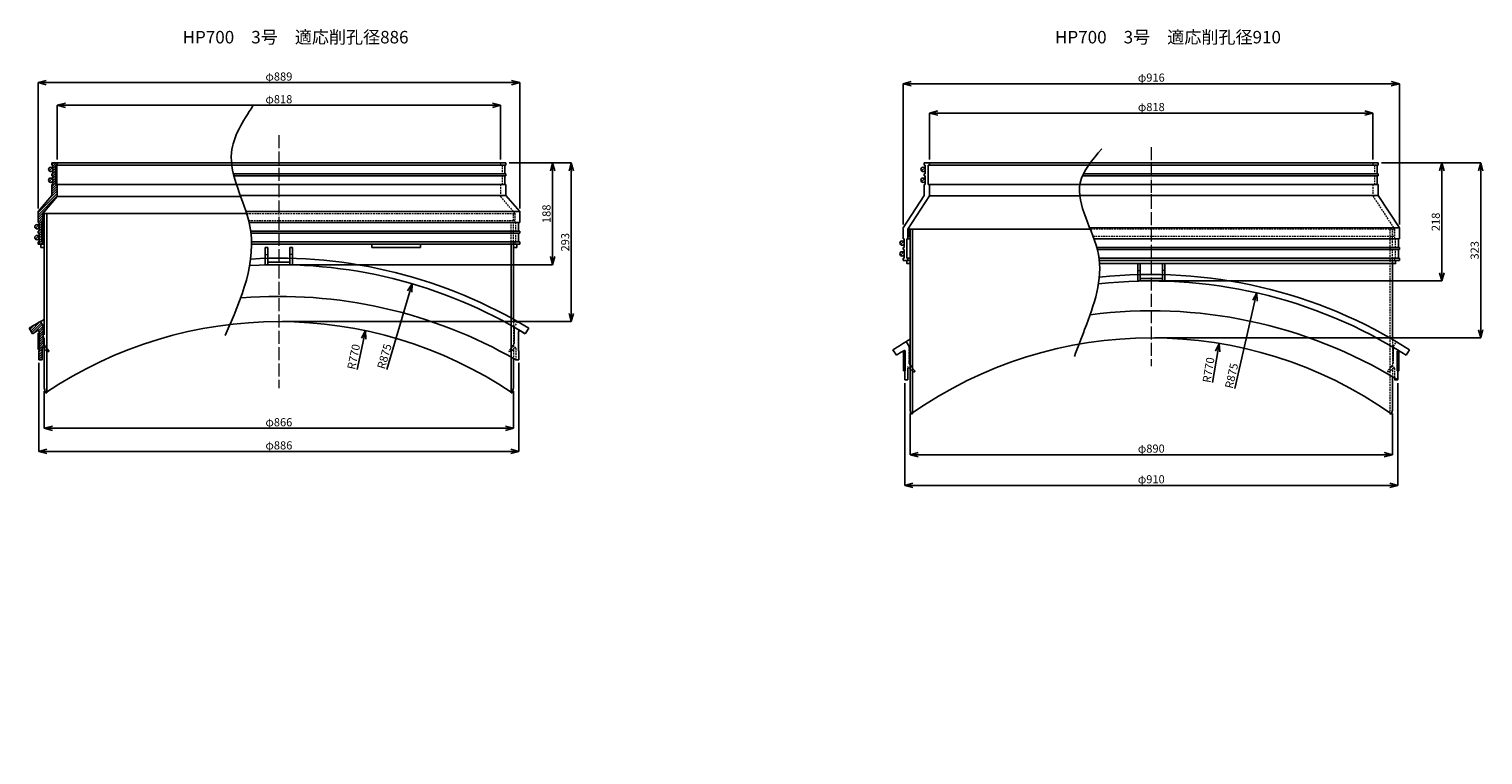
# Model space of a CAD drawing. Units: millimetres. Extents: x 2551 to 25091, y 1613 to 20814.
# Drawn here: x 5421 to 8105, y 16267 to 17607 of the extents above; entities that cross this region are included whole.
import ezdxf

# ---------------------------------------------------------------- set-up
doc = ezdxf.new("R2010")
doc.units = ezdxf.units.MM
doc.linetypes.add('ACAD_ISO04W100', pattern=[30, 24, -3, 0, -3])
doc.linetypes.add('HIDDEN2', pattern=[4.7625, 3.175, -1.5875])
doc.layers.get('Defpoints').update_dxf_attribs({"color": 8})
for name, color, linetype, lineweight in [('gaikei', 7, 'Continuous', 25), ('hasen', 2, 'HIDDEN2', 20), ('hatch', 6, 'Continuous', 9), ('kijun', 1, 'ACAD_ISO04W100', 9), ('sunpo', 4, 'Continuous', 20)]:
    doc.layers.add(name, color=color, linetype=linetype, lineweight=lineweight)
doc.layers.add('寸法線', color=7, linetype='Continuous')
doc.styles.add('DIM', font='romans.shx', dxfattribs={"width": 0.75, "bigfont": 'extfont.shx'})
doc.styles.get("Standard").update_dxf_attribs({"font": 'arial.ttf'})
doc.dimstyles.new('DIM6', dxfattribs={"dimscale": 6, "dimtxt": 2.5, "dimasz": 2.5, "dimexe": 0, "dimexo": 1, "dimgap": 0.3, "dimtad": 1, "dimlunit": 6, "dimtxsty": 'DIM', "dimblk": 'OPEN30', "dimcen": 0, "dimadec": 0, "dimazin": 0, "dimtfac": 1, "dimtmove": 2, "dimatfit": 2, "dimldrblk": 'OPEN30', "dimfxl": 0, "dimarcsym": 0})

# ---------------------------------------------------------------- blocks, each defined once
blk = doc.blocks.new('_Open30')
at = {"color": 0, "linetype": 'ByBlock', "lineweight": -2}
for p, q in [((-1, 0.27), (0, 0)), ((0, 0), (-1, -0.27)), ((0, 0), (-1, 0))]:
    blk.add_line(p, q, dxfattribs=at)
blk = doc.blocks.new('*D990')
at = {"layer": 'Defpoints', "color": 0, "transparency": 16777216}
for p in [(5439.5, 16997), (6325.5, 16997), (6325.5, 16827.7)]:
    blk.add_point(p, dxfattribs=at)
at = {"layer": 'sunpo', "color": 0, "lineweight": -2, "transparency": 16777216}
for p, q in [((5439.5, 16991), (5439.5, 16827.7)), ((6325.5, 16991), (6325.5, 16827.7)), ((5454.5, 16827.7), (6310.5, 16827.7))]:
    blk.add_line(p, q, dxfattribs=at)
at = {"layer": 'sunpo', "color": 0, "lineweight": -2, "transparency": 16777216, "xscale": 15, "yscale": 15, "zscale": 15, "rotation": 180}
blk.add_blockref('_Open30', (5439.5, 16827.7), dxfattribs=at)
at = {"layer": 'sunpo', "color": 0, "lineweight": -2, "transparency": 16777216, "xscale": 15, "yscale": 15, "zscale": 15}
blk.add_blockref('_Open30', (6325.5, 16827.7), dxfattribs=at)
at = {"layer": 'sunpo', "color": 0, "transparency": 16777216, "insert": (5882.5, 16837), "char_height": 15, "attachment_point": 5, "style": 'DIM'}
blk.add_mtext('φ886', dxfattribs=at)
blk = doc.blocks.new('*D1199')
at = {"layer": 'Defpoints', "color": 0, "transparency": 16777216}
for p in [(6291.5, 17466.7), (5473.5, 17360.5), (6291.5, 17360.5)]:
    blk.add_point(p, dxfattribs=at)
at = {"layer": 'sunpo', "color": 0, "lineweight": -2, "transparency": 16777216}
for p, q in [((5473.5, 17366.5), (5473.5, 17466.7)), ((5488.5, 17466.7), (6276.5, 17466.7)), ((6291.5, 17366.5), (6291.5, 17466.7))]:
    blk.add_line(p, q, dxfattribs=at)
at = {"layer": 'sunpo', "color": 0, "lineweight": -2, "transparency": 16777216, "xscale": 15, "yscale": 15, "zscale": 15, "rotation": 180}
blk.add_blockref('_Open30', (5473.5, 17466.7), dxfattribs=at)
at = {"layer": 'sunpo', "color": 0, "lineweight": -2, "transparency": 16777216, "xscale": 15, "yscale": 15, "zscale": 15}
blk.add_blockref('_Open30', (6291.5, 17466.7), dxfattribs=at)
at = {"layer": 'sunpo', "color": 0, "transparency": 16777216, "insert": (5882.5, 17476), "char_height": 15, "attachment_point": 5, "style": 'DIM'}
blk.add_mtext('φ818', dxfattribs=at)
blk = doc.blocks.new('*D991')
at = {"layer": 'Defpoints', "color": 0, "transparency": 16777216}
for p in [(6301.4, 17360.5), (5882.5, 17067.5), (6422.1, 17067.5)]:
    blk.add_point(p, dxfattribs=at)
at = {"layer": 'sunpo', "color": 0, "lineweight": -2, "transparency": 16777216}
for p, q in [((6307.4, 17360.5), (6422.1, 17360.5)), ((6422.1, 17345.5), (6422.1, 17082.5)), ((5888.5, 17067.5), (6422.1, 17067.5))]:
    blk.add_line(p, q, dxfattribs=at)
at = {"layer": 'sunpo', "color": 0, "lineweight": -2, "transparency": 16777216, "xscale": 15, "yscale": 15, "zscale": 15}
for p, rotation in [((6422.1, 17360.5), 90), ((6422.1, 17067.5), 270)]:
    blk.add_blockref('_Open30', p, dxfattribs=dict(at, rotation=rotation))
at = {"layer": 'sunpo', "color": 0, "transparency": 16777216, "insert": (6412.8, 17214), "char_height": 15, "attachment_point": 5, "rotation": 90, "style": 'DIM'}
blk.add_mtext('293', dxfattribs=at)
blk = doc.blocks.new('*D994')
at = {"layer": 'Defpoints', "color": 0, "transparency": 16777216}
for p in [(6042.2, 17050.7), (5882.5, 16297.5)]:
    blk.add_point(p, dxfattribs=at)
at = {"layer": 'sunpo', "color": 0, "lineweight": -2, "transparency": 16777216}
blk.add_line((6027, 16979.1), (6039.1, 17036), dxfattribs=at)
at = {"layer": 'sunpo', "color": 0, "lineweight": -2, "transparency": 16777216, "xscale": 15, "yscale": 15, "zscale": 15, "rotation": 78.02467526752848}
blk.add_blockref('_Open30', (6042.2, 17050.7), dxfattribs=at)
at = {"layer": 'sunpo', "color": 0, "transparency": 16777216, "insert": (6022.4, 17002.1), "char_height": 15, "attachment_point": 5, "rotation": 78.0247, "style": 'DIM'}
blk.add_mtext('R770', dxfattribs=at)
blk = doc.blocks.new('*D995')
at = {"layer": 'Defpoints', "color": 0, "transparency": 16777216}
for p in [(6128.2, 17137.3), (5882.5, 16297.5)]:
    blk.add_point(p, dxfattribs=at)
at = {"layer": 'sunpo', "color": 0, "lineweight": -2, "transparency": 16777216}
blk.add_line((6082, 16979.3), (6124, 17122.9), dxfattribs=at)
at = {"layer": 'sunpo', "color": 0, "lineweight": -2, "transparency": 16777216, "xscale": 15, "yscale": 15, "zscale": 15, "rotation": 73.69169339591204}
blk.add_blockref('_Open30', (6128.2, 17137.3), dxfattribs=at)
at = {"layer": 'sunpo', "color": 0, "transparency": 16777216, "insert": (6079.1, 17002.7), "char_height": 15, "attachment_point": 5, "rotation": 73.6917, "style": 'DIM'}
blk.add_mtext('R875', dxfattribs=at)
blk = doc.blocks.new('*D1203')
at = {"layer": 'Defpoints', "color": 0, "transparency": 16777216}
for p in [(5449.5, 16945.3), (6315.5, 16945.3), (6315.5, 16870.4)]:
    blk.add_point(p, dxfattribs=at)
at = {"layer": 'sunpo', "color": 0, "lineweight": -2, "transparency": 16777216}
for p, q in [((5449.5, 16939.3), (5449.5, 16870.4)), ((6315.5, 16939.3), (6315.5, 16870.4)), ((5464.5, 16870.4), (6300.5, 16870.4))]:
    blk.add_line(p, q, dxfattribs=at)
at = {"layer": 'sunpo', "color": 0, "lineweight": -2, "transparency": 16777216, "xscale": 15, "yscale": 15, "zscale": 15, "rotation": 180}
blk.add_blockref('_Open30', (5449.5, 16870.4), dxfattribs=at)
at = {"layer": 'sunpo', "color": 0, "lineweight": -2, "transparency": 16777216, "xscale": 15, "yscale": 15, "zscale": 15}
blk.add_blockref('_Open30', (6315.5, 16870.4), dxfattribs=at)
at = {"layer": 'sunpo', "color": 0, "transparency": 16777216, "insert": (5882.5, 16879.7), "char_height": 15, "attachment_point": 5, "style": 'DIM'}
blk.add_mtext('φ866', dxfattribs=at)
blk = doc.blocks.new('*D656')
at = {"layer": 'Defpoints', "color": 0, "transparency": 16777216}
for p in [(6327, 17508.6), (5438, 17270.5), (6327, 17270.5)]:
    blk.add_point(p, dxfattribs=at)
at = {"layer": 'sunpo', "color": 0, "lineweight": -2, "transparency": 16777216}
for p, q in [((5438, 17276.5), (5438, 17508.6)), ((5453, 17508.6), (6312, 17508.6)), ((6327, 17276.5), (6327, 17508.6))]:
    blk.add_line(p, q, dxfattribs=at)
at = {"layer": 'sunpo', "color": 0, "lineweight": -2, "transparency": 16777216, "xscale": 15, "yscale": 15, "zscale": 15, "rotation": 180}
blk.add_blockref('_Open30', (5438, 17508.6), dxfattribs=at)
at = {"layer": 'sunpo', "color": 0, "lineweight": -2, "transparency": 16777216, "xscale": 15, "yscale": 15, "zscale": 15}
blk.add_blockref('_Open30', (6327, 17508.6), dxfattribs=at)
at = {"layer": 'sunpo', "color": 0, "transparency": 16777216, "insert": (5882.5, 17517.9), "char_height": 15, "attachment_point": 5, "style": 'DIM'}
blk.add_mtext('φ889', dxfattribs=at)
blk = doc.blocks.new('*D685')
at = {"layer": 'Defpoints', "color": 0, "transparency": 16777216}
for p in [(6301.5, 17360.5), (6387.5, 17360.5), (5882.5, 17172.5)]:
    blk.add_point(p, dxfattribs=at)
at = {"layer": 'sunpo', "color": 0, "lineweight": -2, "transparency": 16777216}
for p, q in [((6307.5, 17360.5), (6387.5, 17360.5)), ((6387.5, 17187.5), (6387.5, 17345.5)), ((5888.5, 17172.5), (6387.5, 17172.5))]:
    blk.add_line(p, q, dxfattribs=at)
at = {"layer": 'sunpo', "color": 0, "lineweight": -2, "transparency": 16777216, "xscale": 15, "yscale": 15, "zscale": 15}
for p, rotation in [((6387.5, 17360.5), 90), ((6387.5, 17172.5), 270)]:
    blk.add_blockref('_Open30', p, dxfattribs=dict(at, rotation=rotation))
at = {"layer": 'sunpo', "color": 0, "transparency": 16777216, "insert": (6378.2, 17266.5), "char_height": 15, "attachment_point": 5, "rotation": 90, "style": 'DIM'}
blk.add_mtext('188', dxfattribs=at)
blk = doc.blocks.new('*D737')
at = {"layer": 'Defpoints', "color": 0, "transparency": 16777216}
for p in [(7901.5, 17452.3), (7083.5, 17360.5), (7901.5, 17360.5)]:
    blk.add_point(p, dxfattribs=at)
at = {"layer": 'sunpo', "color": 0, "lineweight": -2, "transparency": 16777216}
for p, q in [((7083.5, 17366.5), (7083.5, 17452.3)), ((7098.5, 17452.3), (7886.5, 17452.3)), ((7901.5, 17366.5), (7901.5, 17452.3))]:
    blk.add_line(p, q, dxfattribs=at)
at = {"layer": 'sunpo', "color": 0, "lineweight": -2, "transparency": 16777216, "xscale": 15, "yscale": 15, "zscale": 15, "rotation": 180}
blk.add_blockref('_Open30', (7083.5, 17452.3), dxfattribs=at)
at = {"layer": 'sunpo', "color": 0, "lineweight": -2, "transparency": 16777216, "xscale": 15, "yscale": 15, "zscale": 15}
blk.add_blockref('_Open30', (7901.5, 17452.3), dxfattribs=at)
at = {"layer": 'sunpo', "color": 0, "transparency": 16777216, "insert": (7492.5, 17461.6), "char_height": 15, "attachment_point": 5, "style": 'DIM'}
blk.add_mtext('φ818', dxfattribs=at)
blk = doc.blocks.new('*D722')
at = {"layer": 'Defpoints', "color": 0, "transparency": 16777216}
for p in [(7911.5, 17360.5), (7492.5, 17142.5), (8028.7, 17142.5)]:
    blk.add_point(p, dxfattribs=at)
at = {"layer": 'sunpo', "color": 0, "lineweight": -2, "transparency": 16777216}
for p, q in [((7917.5, 17360.5), (8028.7, 17360.5)), ((8028.7, 17345.5), (8028.7, 17157.5)), ((7498.5, 17142.5), (8028.7, 17142.5))]:
    blk.add_line(p, q, dxfattribs=at)
at = {"layer": 'sunpo', "color": 0, "lineweight": -2, "transparency": 16777216, "xscale": 15, "yscale": 15, "zscale": 15}
for p, rotation in [((8028.7, 17360.5), 90), ((8028.7, 17142.5), 270)]:
    blk.add_blockref('_Open30', p, dxfattribs=dict(at, rotation=rotation))
at = {"layer": 'sunpo', "color": 0, "transparency": 16777216, "insert": (8019.4, 17251.5), "char_height": 15, "attachment_point": 5, "rotation": 90, "style": 'DIM'}
blk.add_mtext('218', dxfattribs=at)
blk = doc.blocks.new('*D723')
at = {"layer": 'Defpoints', "color": 0, "transparency": 16777216}
for p in [(7911.5, 17360.5), (7492.5, 17037.5), (8100.5, 17037.5)]:
    blk.add_point(p, dxfattribs=at)
at = {"layer": 'sunpo', "color": 0, "lineweight": -2, "transparency": 16777216}
for p, q in [((7917.5, 17360.5), (8100.5, 17360.5)), ((8100.5, 17345.5), (8100.5, 17052.5)), ((7498.5, 17037.5), (8100.5, 17037.5))]:
    blk.add_line(p, q, dxfattribs=at)
at = {"layer": 'sunpo', "color": 0, "lineweight": -2, "transparency": 16777216, "xscale": 15, "yscale": 15, "zscale": 15}
for p, rotation in [((8100.5, 17360.5), 90), ((8100.5, 17037.5), 270)]:
    blk.add_blockref('_Open30', p, dxfattribs=dict(at, rotation=rotation))
at = {"layer": 'sunpo', "color": 0, "transparency": 16777216, "insert": (8091.2, 17199), "char_height": 15, "attachment_point": 5, "rotation": 90, "style": 'DIM'}
blk.add_mtext('323', dxfattribs=at)
blk = doc.blocks.new('*D724')
at = {"layer": 'Defpoints', "color": 0, "transparency": 16777216}
for p in [(7950.5, 17506.6), (7034.5, 17240.5), (7950.5, 17240.5)]:
    blk.add_point(p, dxfattribs=at)
at = {"layer": 'sunpo', "color": 0, "lineweight": -2, "transparency": 16777216}
for p, q in [((7034.5, 17246.5), (7034.5, 17506.6)), ((7049.5, 17506.6), (7935.5, 17506.6)), ((7950.5, 17246.5), (7950.5, 17506.6))]:
    blk.add_line(p, q, dxfattribs=at)
at = {"layer": 'sunpo', "color": 0, "lineweight": -2, "transparency": 16777216, "xscale": 15, "yscale": 15, "zscale": 15, "rotation": 180}
blk.add_blockref('_Open30', (7034.5, 17506.6), dxfattribs=at)
at = {"layer": 'sunpo', "color": 0, "lineweight": -2, "transparency": 16777216, "xscale": 15, "yscale": 15, "zscale": 15}
blk.add_blockref('_Open30', (7950.5, 17506.6), dxfattribs=at)
at = {"layer": 'sunpo', "color": 0, "transparency": 16777216, "insert": (7492.5, 17515.9), "char_height": 15, "attachment_point": 5, "style": 'DIM'}
blk.add_mtext('φ916', dxfattribs=at)
blk = doc.blocks.new('*D725')
at = {"layer": 'Defpoints', "color": 0, "transparency": 16777216}
for p in [(7047.5, 16903.6), (7937.5, 16903.6), (7937.5, 16821.7)]:
    blk.add_point(p, dxfattribs=at)
at = {"layer": 'sunpo', "color": 0, "lineweight": -2, "transparency": 16777216}
for p, q in [((7047.5, 16897.6), (7047.5, 16821.7)), ((7937.5, 16897.6), (7937.5, 16821.7)), ((7062.5, 16821.7), (7922.5, 16821.7))]:
    blk.add_line(p, q, dxfattribs=at)
at = {"layer": 'sunpo', "color": 0, "lineweight": -2, "transparency": 16777216, "xscale": 15, "yscale": 15, "zscale": 15, "rotation": 180}
blk.add_blockref('_Open30', (7047.5, 16821.7), dxfattribs=at)
at = {"layer": 'sunpo', "color": 0, "lineweight": -2, "transparency": 16777216, "xscale": 15, "yscale": 15, "zscale": 15}
blk.add_blockref('_Open30', (7937.5, 16821.7), dxfattribs=at)
at = {"layer": 'sunpo', "color": 0, "transparency": 16777216, "insert": (7492.5, 16831), "char_height": 15, "attachment_point": 5, "style": 'DIM'}
blk.add_mtext('φ890', dxfattribs=at)
blk = doc.blocks.new('*D726')
at = {"layer": 'Defpoints', "color": 0, "transparency": 16777216}
for p in [(7037.5, 16959.9), (7947.5, 16959.9), (7947.5, 16765.1)]:
    blk.add_point(p, dxfattribs=at)
at = {"layer": 'sunpo', "color": 0, "lineweight": -2, "transparency": 16777216}
for p, q in [((7037.5, 16953.9), (7037.5, 16765.1)), ((7947.5, 16953.9), (7947.5, 16765.1)), ((7052.5, 16765.1), (7932.5, 16765.1))]:
    blk.add_line(p, q, dxfattribs=at)
at = {"layer": 'sunpo', "color": 0, "lineweight": -2, "transparency": 16777216, "xscale": 15, "yscale": 15, "zscale": 15, "rotation": 180}
blk.add_blockref('_Open30', (7037.5, 16765.1), dxfattribs=at)
at = {"layer": 'sunpo', "color": 0, "lineweight": -2, "transparency": 16777216, "xscale": 15, "yscale": 15, "zscale": 15}
blk.add_blockref('_Open30', (7947.5, 16765.1), dxfattribs=at)
at = {"layer": 'sunpo', "color": 0, "transparency": 16777216, "insert": (7492.5, 16774.4), "char_height": 15, "attachment_point": 5, "style": 'DIM'}
blk.add_mtext('φ910', dxfattribs=at)
blk = doc.blocks.new('*D727')
at = {"layer": 'Defpoints', "color": 0, "transparency": 16777216}
for p in [(7687.1, 17120.6), (7492.5, 16267.5)]:
    blk.add_point(p, dxfattribs=at)
at = {"layer": 'sunpo', "color": 0, "lineweight": -2, "transparency": 16777216}
blk.add_line((7646.8, 16943.8), (7683.7, 17105.9), dxfattribs=at)
at = {"layer": 'sunpo', "color": 0, "lineweight": -2, "transparency": 16777216, "xscale": 15, "yscale": 15, "zscale": 15, "rotation": 77.15120015537443}
blk.add_blockref('_Open30', (7687.1, 17120.6), dxfattribs=at)
at = {"layer": 'sunpo', "color": 0, "transparency": 16777216, "insert": (7642.5, 16967), "char_height": 15, "attachment_point": 5, "rotation": 77.1512, "style": 'DIM'}
blk.add_mtext('R875', dxfattribs=at)
blk = doc.blocks.new('*D728')
at = {"layer": 'Defpoints', "color": 0, "transparency": 16777216}
for p in [(7617.6, 17027.2), (7492.5, 16267.5)]:
    blk.add_point(p, dxfattribs=at)
at = {"layer": 'sunpo', "color": 0, "lineweight": -2, "transparency": 16777216}
blk.add_line((7605.7, 16955), (7615.2, 17012.4), dxfattribs=at)
at = {"layer": 'sunpo', "color": 0, "lineweight": -2, "transparency": 16777216, "xscale": 15, "yscale": 15, "zscale": 15, "rotation": 80.64838109499767}
blk.add_blockref('_Open30', (7617.6, 17027.2), dxfattribs=at)
at = {"layer": 'sunpo', "color": 0, "transparency": 16777216, "insert": (7600, 16977.8), "char_height": 15, "attachment_point": 5, "rotation": 80.6484, "style": 'DIM'}
blk.add_mtext('R770', dxfattribs=at)

msp = doc.modelspace()

# ---------------------------------------------------------------- hatches: boundary and pattern name
at = {"layer": 'gaikei'}
for points in [[(5472.475, 17356.465), (5470.475, 17356.465), (5470.475, 17320.465), (5472.475, 17320.465)], [(5446.975, 17250.465), (5444.975, 17250.465), (5444.975, 17214.465), (5446.975, 17214.465)], [(5440.475, 17046.035), (5438.475, 17046.035), (5438.475, 17016.035), (5440.475, 17016.035)], [(7038.493, 17012.676), (7035.422, 17012.676), (7035.422, 16976.676), (7038.493, 16976.676)], [(7946.493, 17012.676), (7949.565, 17012.676), (7949.565, 16976.676), (7946.493, 16976.676)]]:
    msp.add_hatch(color=256, dxfattribs=at).paths.add_polyline_path(points)
at = {"layer": 'hatch'}
h = msp.add_hatch(dxfattribs=at)
h.set_pattern_fill('ANSI31', color=256, angle=180, style=0)
h.set_pattern_definition([(225, (-27935.3913, 46213.681), (2.24506403, -2.24506403), [])])
h.paths.add_polyline_path([(5463.475, 17300.465), (5437.975, 17270.444), (5437.975, 17250.465), (5439.975, 17250.465), (5439.975, 17234.465), (5437.975, 17234.465), (5437.975, 17230.465), (5439.975, 17230.465), (5439.975, 17214.465), (5437.975, 17214.465), (5437.975, 17210.465), (5446.975, 17210.465), (5446.975, 17214.465), (5444.975, 17214.465), (5444.975, 17250.465), (5446.975, 17250.465), (5446.975, 17267.138), (5473.475, 17298.336), (5473.475, 17320.465), (5470.475, 17320.465), (5470.475, 17356.465), (5471.975, 17356.465), (5473.475, 17356.465), (5473.475, 17360.465), (5463.475, 17360.465), (5463.475, 17356.465), (5465.475, 17356.465), (5465.475, 17340.465), (5463.475, 17340.465), (5463.475, 17336.465), (5465.475, 17336.465), (5465.475, 17320.465), (5463.475, 17320.465)])
h = msp.add_hatch(dxfattribs=at)
h.set_pattern_fill('ANSI31', color=256, angle=180, style=0)
h.set_pattern_definition([(225, (-12369.0784, 62827.427), (2.24506403, -2.24506403), [])])
h.paths.add_polyline_path([(5442.302, 17067.541, 0.00681521), (5421.475, 17055.257), (5427.712, 17045.005, -0.00391552), (5439.475, 17052.035), (5439.475, 17048.535), (5440.475, 17048.535), (5440.475, 17013.535), (5439.475, 17013.535), (5439.475, 16997.035), (5445.475, 16997.035), (5445.475, 17018.621, -0.66817864), (5447.182, 17019.328), (5447.361, 17019.15, -0.00072376), (5449.475, 17020.407), (5449.475, 17023.916, -0.14144966), (5447.475, 17030.844), (5447.475, 17033.035, 1), (5447.475, 17035.035), (5447.475, 17038.035, 1), (5447.475, 17040.035), (5447.475, 17043.035, 1), (5447.475, 17045.035), (5447.475, 17048.035, 1), (5447.475, 17050.035), (5447.475, 17053.035, 1), (5447.475, 17055.035), (5447.475, 17059.295)])

# ---------------------------------------------------------------- linework, layer by layer
at = {"layer": 'gaikei'}
for p, q in [((5463.475, 17360.465), (5474.475, 17360.465)), ((5463.475, 17360.465), (5463.475, 17356.465)), ((5463.547, 17360.465), (5795.008, 17360.465)), ((5473.475, 17360.465), (5473.475, 17356.465)), ((6301.475, 17360.465), (5795.008, 17360.465)), ((6301.475, 17360.465), (6301.475, 17356.465)), ((7073.493, 17360.465), (7492.493, 17360.465)), ((7073.493, 17360.465), (7073.493, 17356.465)), ((7083.493, 17360.465), (7083.493, 17356.465)), ((7911.493, 17360.465), (7492.493, 17360.465)), ((7911.493, 17360.465), (7911.493, 17356.465)), ((5458.647, 17345.637), (5464.304, 17351.294)), ((5463.475, 17356.465), (5465.475, 17356.465)), ((5463.475, 17340.465), (5465.475, 17340.465)), ((5463.475, 17340.465), (5463.475, 17336.465)), ((5463.475, 17336.465), (5465.475, 17336.465)), ((5465.475, 17356.465), (5465.475, 17340.465)), ((5465.475, 17336.465), (5465.475, 17320.465)), ((5470.475, 17356.465), (5470.475, 17320.465)), ((5470.475, 17356.465), (5795.47, 17356.465)), ((5472.475, 17356.465), (5472.475, 17320.465)), ((6301.403, 17356.465), (5795.47, 17356.465)), ((6301.403, 17340.465), (5798.522, 17340.465)), ((6301.403, 17336.465), (5799.538, 17336.465)), ((6299.475, 17356.465), (6299.475, 17340.465)), ((6299.475, 17336.465), (6299.475, 17320.465)), ((6301.475, 17340.465), (6301.475, 17336.465)), ((7068.665, 17345.637), (7074.322, 17351.294)), ((7073.493, 17356.465), (7075.493, 17356.465)), ((7073.493, 17340.465), (7075.493, 17340.465)), ((7073.493, 17340.465), (7073.493, 17336.465)), ((7073.493, 17336.465), (7075.493, 17336.465)), ((7075.493, 17356.465), (7075.493, 17340.465)), ((7075.493, 17336.465), (7075.493, 17320.465)), ((7492.493, 17356.465), (7080.493, 17356.465)), ((7080.493, 17356.465), (7080.493, 17320.465)), ((7909.493, 17336.465), (7365.576, 17336.465)), ((7909.493, 17340.465), (7367.428, 17340.465)), ((7909.493, 17356.465), (7492.493, 17356.465)), ((7911.493, 17356.465), (7909.493, 17356.465)), ((7909.493, 17356.465), (7909.493, 17340.465)), ((7911.493, 17340.465), (7909.493, 17340.465)), ((7911.493, 17336.465), (7909.493, 17336.465)), ((7909.493, 17336.465), (7909.493, 17320.465)), ((7911.493, 17340.465), (7911.493, 17336.465)), ((5458.647, 17325.637), (5464.304, 17331.294)), ((5463.475, 17320.465), (5465.475, 17320.465)), ((5463.475, 17320.465), (5463.475, 17300.465)), ((5804.343, 17320.465), (5470.475, 17320.465)), ((5473.475, 17320.465), (5473.475, 17298.336)), ((6301.403, 17320.465), (5804.343, 17320.465)), ((6301.475, 17320.465), (6301.475, 17300.465)), ((7068.665, 17325.637), (7074.322, 17331.294)), ((7073.493, 17320.465), (7075.493, 17320.465)), ((7073.493, 17320.465), (7073.493, 17300.465)), ((7360.773, 17320.465), (7080.493, 17320.465)), ((7083.493, 17320.465), (7083.493, 17299.336)), ((7909.493, 17320.465), (7360.773, 17320.465)), ((7911.493, 17320.465), (7909.493, 17320.465)), ((7911.493, 17320.465), (7911.493, 17300.465)), ((5463.475, 17300.465), (5437.975, 17270.465)), ((5473.475, 17298.336), (5446.975, 17267.138)), ((5473.475, 17298.336), (5812.147, 17298.336)), ((6301.403, 17300.465), (5811.37, 17300.465)), ((6301.475, 17300.465), (6326.975, 17270.465)), ((7073.493, 17300.465), (7034.493, 17240.465)), ((7083.493, 17299.336), (7043.493, 17237.797)), ((7083.493, 17299.336), (7360.547, 17299.336)), ((7911.493, 17300.465), (7360.418, 17300.465)), ((7911.493, 17300.465), (7950.493, 17240.465)), ((5437.975, 17250.465), (5437.975, 17270.465)), ((5446.975, 17267.138), (5446.975, 17250.465)), ((5446.975, 17267.138), (5822.986, 17267.138)), ((5446.975, 17267.138), (5446.975, 17254.138)), ((5446.975, 17254.138), (5449.475, 17254.138)), ((5449.475, 17267.138), (5449.475, 17042.748)), ((5453.975, 16935.709), (5453.975, 17267.138)), ((6326.975, 17270.465), (5821.935, 17270.465)), ((6326.975, 17250.465), (6326.975, 17270.465)), ((5433.147, 17239.637), (5438.804, 17245.294)), ((5433.147, 17219.637), (5438.804, 17225.294)), ((5439.975, 17250.465), (5437.975, 17250.465)), ((5437.975, 17230.465), (5437.975, 17234.465)), ((5437.975, 17234.465), (5439.975, 17234.465)), ((5439.975, 17230.465), (5437.975, 17230.465)), ((5439.975, 17234.465), (5439.975, 17250.465)), ((5439.975, 17214.465), (5439.975, 17230.465)), ((5444.975, 17214.465), (5444.975, 17250.465)), ((5446.975, 17250.465), (5444.975, 17250.465)), ((5446.975, 17250.465), (5446.975, 17214.465)), ((5827.73, 17250.465), (6326.903, 17250.465)), ((6326.903, 17234.465), (5830.485, 17234.465)), ((5830.981, 17230.465), (6326.903, 17230.465)), ((6317.975, 17250.465), (6319.975, 17250.465)), ((6324.975, 17234.465), (6324.975, 17250.465)), ((6324.975, 17250.465), (6326.975, 17250.465)), ((6326.975, 17234.465), (6324.975, 17234.465)), ((6324.975, 17214.465), (6324.975, 17230.465)), ((6324.975, 17230.465), (6326.975, 17230.465)), ((6326.975, 17230.465), (6326.975, 17234.465)), ((7034.493, 17220.508), (7034.493, 17240.465)), ((7043.493, 17237.797), (7043.493, 17220.508)), ((7043.493, 17237.797), (7379.941, 17237.797)), ((7044.493, 17237.797), (7044.493, 17224.797)), ((7047.493, 17237.797), (7047.493, 16903.618)), ((7051.993, 17237.797), (7051.993, 16896.904)), ((7950.493, 17240.465), (7378.886, 17240.465)), ((7950.493, 17220.508), (7950.493, 17240.465)), ((5437.975, 17210.465), (5437.975, 17214.465)), ((5437.975, 17214.465), (5439.975, 17214.465)), ((5437.975, 17210.465), (5449.475, 17210.465)), ((5444.975, 17214.465), (5446.975, 17214.465)), ((5446.975, 17214.465), (5446.975, 17210.465)), ((6326.903, 17214.465), (5832.068, 17214.465)), ((5832.125, 17210.465), (6315.475, 17210.465)), ((5857.475, 17204.465), (5857.475, 17172.465)), ((5857.475, 17204.465), (5861.975, 17204.465)), ((5861.975, 17204.465), (5861.975, 17172.465)), ((5902.975, 17204.465), (5902.975, 17172.465)), ((5907.475, 17204.465), (5902.975, 17204.465)), ((5907.475, 17204.465), (5907.475, 17172.465)), ((6054.226, 17204.465), (6054.226, 17210.465)), ((6054.226, 17204.465), (6143.848, 17204.465)), ((6143.848, 17204.465), (6143.848, 17210.465)), ((6310.975, 16935.709), (6310.975, 17210.465)), ((6326.975, 17210.465), (6315.475, 17210.465)), ((6315.475, 17210.465), (6315.475, 17071.597)), ((6319.975, 17214.465), (6317.975, 17214.465)), ((6326.975, 17214.465), (6324.975, 17214.465)), ((6326.975, 17210.465), (6326.975, 17214.465)), ((7029.665, 17209.639), (7035.322, 17215.296)), ((7036.493, 17220.468), (7034.493, 17220.468)), ((7034.493, 17200.468), (7034.493, 17204.468)), ((7034.493, 17204.468), (7036.493, 17204.468)), ((7036.493, 17200.468), (7034.493, 17200.468)), ((7036.493, 17204.468), (7036.493, 17220.468)), ((7036.493, 17184.468), (7036.493, 17200.468)), ((7041.493, 17184.465), (7041.493, 17220.465)), ((7041.493, 17220.465), (7047.493, 17220.465)), ((7044.493, 17224.797), (7047.493, 17224.797)), ((7948.493, 17220.468), (7386.528, 17220.468)), ((7948.493, 17204.468), (7391.714, 17204.468)), ((7948.493, 17200.468), (7392.801, 17200.468)), ((7948.493, 17204.468), (7948.493, 17220.468)), ((7948.493, 17220.468), (7950.493, 17220.468)), ((7950.493, 17204.468), (7948.493, 17204.468)), ((7948.493, 17184.468), (7948.493, 17200.468)), ((7948.493, 17200.468), (7950.493, 17200.468)), ((7950.493, 17200.468), (7950.493, 17204.468)), ((5857.475, 17172.465), (5907.475, 17172.465)), ((5861.975, 17176.965), (5902.975, 17176.965)), ((7029.665, 17189.639), (7035.322, 17195.296)), ((7034.493, 17180.465), (7034.493, 17184.468)), ((7034.493, 17184.468), (7036.493, 17184.468)), ((7034.493, 17180.465), (7047.493, 17180.465)), ((7041.493, 17184.465), (7047.493, 17184.465)), ((7043.493, 17184.465), (7043.493, 17180.465)), ((7396.019, 17184.465), (7492.493, 17184.465)), ((7396.518, 17180.465), (7950.493, 17180.465)), ((7937.493, 17174.465), (7397.046, 17174.465)), ((7467.493, 17174.465), (7467.493, 17142.465)), ((7467.493, 17174.465), (7471.993, 17174.465)), ((7471.993, 17174.465), (7471.993, 17142.465)), ((7948.493, 17184.468), (7492.493, 17184.468)), ((7512.993, 17174.465), (7512.993, 17142.465)), ((7517.493, 17174.465), (7512.993, 17174.465)), ((7517.493, 17174.465), (7517.493, 17142.465)), ((7937.493, 17174.465), (7937.493, 17034.762)), ((7950.493, 17184.468), (7948.493, 17184.468)), ((7950.493, 17180.465), (7950.493, 17184.468)), ((7471.993, 17146.965), (7512.993, 17146.965)), ((7467.493, 17142.465), (7517.493, 17142.465)), ((5442.302, 17067.541), (5447.475, 17059.295)), ((5421.475, 17055.257), (5427.712, 17045.005)), ((5438.475, 17046.035), (5438.475, 17016.035)), ((5438.475, 17046.035), (5440.475, 17046.035)), ((5439.475, 17052.035), (5439.475, 17048.535)), ((5439.475, 17048.535), (5440.475, 17048.535)), ((5440.475, 17048.535), (5440.475, 17013.535)), ((5447.475, 17055.035), (5447.475, 17059.295)), ((5447.475, 17050.035), (5447.475, 17053.035)), ((5447.475, 17045.035), (5447.475, 17048.035)), ((5447.475, 17040.035), (5447.475, 17043.035)), ((5447.475, 17035.035), (5447.475, 17038.035)), ((6325.475, 17048.535), (6324.475, 17048.535)), ((6324.475, 17048.535), (6324.475, 17013.535)), ((6325.475, 17052.035), (6325.475, 17048.535)), ((6343.475, 17055.257), (6337.238, 17045.005)), ((5438.475, 17016.035), (5440.475, 17016.035)), ((5439.475, 17013.535), (5440.475, 17013.535)), ((5439.475, 17013.535), (5439.475, 16997.035)), ((5445.475, 17018.621), (5445.475, 16997.035)), ((5447.182, 17019.328), (5454.182, 17012.328)), ((5447.475, 17030.844), (5447.475, 17033.035)), ((5449.475, 17036.748), (5449.475, 16945.292)), ((5450.605, 17022.384), (5450.682, 17022.295)), ((5451.983, 17020.776), (5458.06, 17013.686)), ((5454.889, 17012.035), (5457.301, 17012.035)), ((6325.475, 17013.535), (6324.475, 17013.535)), ((7022.215, 17005.343), (7015.766, 17015.463)), ((7037.493, 17014.861), (7037.493, 17011.361)), ((7038.493, 17011.361), (7037.493, 17011.361)), ((7038.493, 17011.361), (7038.493, 16976.361)), ((7045.493, 17021.601), (7040.22, 17030.497)), ((7045.493, 17017.861), (7045.493, 17021.601)), ((7045.493, 17012.861), (7045.493, 17015.861)), ((7045.493, 17007.861), (7045.493, 17010.861)), ((7946.493, 17011.361), (7946.493, 16976.361)), ((7947.493, 17014.861), (7947.493, 17011.361)), ((7962.771, 17005.343), (7969.221, 17015.463)), ((5439.475, 16997.035), (5445.475, 16997.035)), ((6315.475, 16999.327), (6315.475, 16945.292)), ((6325.475, 16997.035), (6319.475, 16997.035)), ((7045.493, 17002.861), (7045.493, 17005.861)), ((7045.493, 16997.861), (7045.493, 17000.861)), ((7045.493, 16993.67), (7045.493, 16995.861)), ((7048.623, 16985.21), (7048.7, 16985.12)), ((7037.493, 16976.361), (7037.493, 16959.861)), ((7038.493, 16976.361), (7037.493, 16976.361)), ((7037.493, 16959.861), (7043.493, 16959.861)), ((7043.493, 16981.447), (7043.493, 16959.861)), ((7045.2, 16982.154), (7052.2, 16975.154)), ((7050.001, 16983.602), (7056.078, 16976.512)), ((7052.908, 16974.861), (7055.319, 16974.861)), ((7937.493, 16965.858), (7937.493, 16903.618)), ((7941.493, 16959.861), (7947.493, 16959.861)), ((7946.493, 16976.361), (7947.493, 16976.361)), ((7947.493, 16976.361), (7947.493, 16959.861)), ((5451.725, 16935.709), (5449.475, 16945.292)), ((5453.975, 16935.709), (5451.725, 16935.709)), ((6310.975, 16935.709), (6313.225, 16935.709)), ((6313.225, 16935.709), (6315.475, 16945.292)), ((7048.976, 16896.904), (7047.493, 16903.618)), ((7936.011, 16896.904), (7937.493, 16903.618)), ((7051.993, 16896.904), (7048.976, 16896.904)), ((7932.993, 16896.904), (7936.011, 16896.904))]:
    msp.add_line(p, q, dxfattribs=at)
at = {"layer": 'gaikei', "ltscale": 3}
for p, q in [((6325.475, 17013.535), (6325.475, 16997.035)), ((7946.493, 17011.361), (7947.493, 17011.361))]:
    msp.add_line(p, q, dxfattribs=at)
at = {"layer": 'gaikei'}
for points in [[(5449.475, 17210.465), (5443.475, 17210.465), (5443.475, 17204.465), (5449.475, 17204.465)], [(6315.475, 17210.465), (6321.475, 17210.465), (6321.475, 17204.465), (6315.475, 17204.465)], [(7047.493, 17180.465), (7041.493, 17180.465), (7041.493, 17174.465), (7047.493, 17174.465)], [(7937.493, 17180.465), (7943.493, 17180.465), (7943.493, 17174.465), (7937.493, 17174.465)], [(7035.422, 17012.676), (7038.493, 17012.676), (7038.493, 16976.676), (7035.422, 16976.676)], [(7949.565, 17012.676), (7946.493, 17012.676), (7946.493, 16976.676), (7949.565, 16976.676)]]:
    msp.add_lwpolyline(points, close=True, dxfattribs=at)
for centre, radius in [((5461.475, 17348.465), 4), ((7071.493, 17348.465), 4), ((5461.475, 17328.465), 4), ((7071.493, 17328.465), 4), ((5435.975, 17242.465), 4), ((5435.975, 17222.465), 4), ((7032.493, 17212.468), 4), ((7032.493, 17192.468), 4), ((7043.493, 16983.861), 0.1)]:
    msp.add_circle(centre, radius, dxfattribs=at)
for centre, radius, start, end in [((5882.475, 16297.465), 875, 58.685896, 93.468822), ((5882.475, 16297.465), 887, 58.685896, 93.322593), ((7492.493, 16267.465), 887, 57.489072, 96.205635), ((7492.493, 16267.465), 875, 57.489072, 96.395157), ((5882.475, 16238.975), 875, 60.037798, 94.479357), ((5882.475, 16297.465), 887, 119.219869, 121.314104), ((5882.475, 16297.465), 770, 55.984609, 124.015391), ((7492.493, 16212.465), 875, 58.667749, 97.42088), ((5882.475, 16297.465), 875, 120.416738, 121.314104), ((5447.475, 17054.035), 1, 270, 90), ((5447.475, 17049.035), 1, 270, 90), ((5447.475, 17044.035), 1, 270, 90), ((5447.475, 17039.035), 1, 270, 90), ((5882.475, 16297.465), 875, 58.685896, 59.583262), ((7492.493, 16267.465), 770, 54.830565, 125.169435), ((5446.475, 17018.621), 1, 45, 180), ((5447.475, 17034.035), 1, 270, 90), ((5460.475, 17030.844), 13, 180, 220.601295), ((5451.332, 17021.535), 1, 310.601295, 130.601295), ((5454.889, 17013.035), 1, 225, 270), ((5457.301, 17013.035), 1, 270, 40.601295), ((7492.493, 16267.465), 887, 120.111945, 122.510928), ((7492.493, 16267.465), 875, 121.332252, 122.510928), ((7045.493, 17016.861), 1, 270, 90), ((7045.493, 17011.861), 1, 270, 90), ((7045.493, 17006.861), 1, 270, 90), ((7045.493, 17001.861), 1, 270, 90), ((7045.493, 16996.861), 1, 270, 90), ((7058.493, 16993.67), 13, 180, 220.601295), ((7049.35, 16984.361), 1, 310.601295, 130.601295), ((7044.493, 16981.447), 1, 45, 180), ((7052.908, 16975.861), 1, 225, 270), ((7055.319, 16975.861), 1, 270, 40.601295)]:
    msp.add_arc(centre, radius, start, end, dxfattribs=at)
for points, knots in [([(5834.65, 17465.742), (5816.19, 17437.346), (5771.234, 17368.19), (5862.129, 17222.356), (5813.15, 17109.882), (5783.467, 17041.719)], [0, 0, 0, 0, 95.13254572, 231.68333108, 441.73704524, 441.73704524, 441.73704524, 441.73704524]), ([(7401.176, 17386.519), (7383.73, 17366.194), (7334.198, 17308.487), (7420.636, 17189.08), (7386.729, 17098.878), (7369.527, 17053.117), (7363.208, 17036.307), (7356.889, 17019.497), (7350.571, 17002.687)], [0, 0, 0, 0, 74.24750714, 210.79829251, 351.40615369, 351.40615369, 351.40615369, 403.05686052, 403.05686052, 403.05686052, 403.05686052])]:
    msp.add_open_spline(points, degree=3, knots=knots, dxfattribs=at)
at = {"layer": 'hasen'}
for p, q in [((6291.475, 17360.465), (6291.475, 17356.465)), ((7901.493, 17360.465), (7901.493, 17356.465)), ((6294.475, 17356.465), (6294.475, 17320.465)), ((7904.493, 17356.465), (7904.493, 17320.465)), ((6291.475, 17320.465), (6291.475, 17298.336)), ((6291.475, 17320.465), (6294.475, 17320.465)), ((7901.493, 17320.465), (7901.493, 17299.336)), ((6291.475, 17298.336), (6317.975, 17267.138)), ((7901.493, 17299.336), (7360.547, 17299.336)), ((7901.493, 17299.336), (7941.493, 17237.797)), ((5822.986, 17267.138), (6317.975, 17267.138)), ((5826.661, 17254.138), (6317.975, 17254.138)), ((6310.975, 17210.465), (6310.975, 17254.138)), ((6317.975, 17254.138), (6314.975, 17254.138)), ((6315.475, 17210.465), (6315.475, 17267.138)), ((6317.975, 17267.138), (6317.975, 17250.465)), ((6317.975, 17267.138), (6317.975, 17254.138)), ((6319.975, 17214.465), (6319.975, 17250.465)), ((7941.493, 17237.797), (7379.941, 17237.797)), ((7932.993, 17237.797), (7932.993, 16896.904)), ((7937.493, 17174.465), (7937.493, 17237.797)), ((7940.493, 17237.797), (7940.493, 17224.797)), ((7941.493, 17237.797), (7941.493, 17220.468)), ((6317.975, 17214.465), (6317.975, 17210.465)), ((7940.493, 17224.797), (7384.947, 17224.797)), ((7943.493, 17184.468), (7943.493, 17220.468)), ((5857.475, 17191.457), (5861.975, 17191.457)), ((5907.475, 17191.457), (5902.975, 17191.457)), ((7941.493, 17184.465), (7941.493, 17180.465)), ((7467.493, 17161.457), (7471.993, 17161.457)), ((7517.493, 17161.457), (7512.993, 17161.457)), ((6315.475, 17071.597), (6315.475, 16999.327)), ((6322.649, 17067.541), (6317.475, 17059.295)), ((6317.475, 17055.035), (6317.475, 17059.295)), ((6317.475, 17050.035), (6317.475, 17053.035)), ((6317.475, 17045.035), (6317.475, 17048.035)), ((6317.475, 17040.035), (6317.475, 17043.035)), ((6317.475, 17035.035), (6317.475, 17038.035)), ((6312.967, 17020.776), (6306.89, 17013.686)), ((6310.061, 17012.035), (6307.649, 17012.035)), ((6317.768, 17019.328), (6310.768, 17012.328)), ((6314.345, 17022.384), (6314.269, 17022.295)), ((6317.475, 17030.844), (6317.475, 17033.035)), ((6319.475, 17018.621), (6319.475, 16997.035)), ((7937.493, 17034.762), (7937.493, 16965.858)), ((7939.493, 17021.601), (7944.767, 17030.497)), ((7939.493, 17017.861), (7939.493, 17021.601)), ((7939.493, 17012.861), (7939.493, 17015.861)), ((7939.493, 17007.861), (7939.493, 17010.861)), ((7936.364, 16985.21), (7936.287, 16985.12)), ((7939.493, 17002.861), (7939.493, 17005.861)), ((7939.493, 16997.861), (7939.493, 17000.861)), ((7939.493, 16993.67), (7939.493, 16995.861)), ((7934.985, 16983.602), (7928.908, 16976.512)), ((7932.079, 16974.861), (7929.668, 16974.861)), ((7939.786, 16982.154), (7932.786, 16975.154)), ((7941.493, 16981.447), (7941.493, 16959.861))]:
    msp.add_line(p, q, dxfattribs=at)
msp.add_circle((7941.493, 16983.861), 0.1, dxfattribs=at)
for centre, radius, start, end in [((6317.475, 17054.035), 1, 90, 270), ((6317.475, 17049.035), 1, 90, 270), ((6317.475, 17044.035), 1, 90, 270), ((6317.475, 17039.035), 1, 90, 270), ((6307.649, 17013.035), 1, 139.398705, 270), ((6310.061, 17013.035), 1, 270, 315), ((6313.618, 17021.535), 1, 49.398705, 229.398705), ((6304.475, 17030.844), 13, 319.398705, 0), ((6317.475, 17034.035), 1, 90, 270), ((6318.475, 17018.621), 1, 0, 135), ((7939.493, 17016.861), 1, 90, 270), ((7939.493, 17011.861), 1, 90, 270), ((7935.636, 16984.361), 1, 49.398705, 229.398705), ((7926.493, 16993.67), 13, 319.398705, 0), ((7939.493, 17006.861), 1, 90, 270), ((7939.493, 17001.861), 1, 90, 270), ((7939.493, 16996.861), 1, 90, 270), ((7929.668, 16975.861), 1, 139.398705, 270), ((7932.079, 16975.861), 1, 270, 315), ((7940.493, 16981.447), 1, 0, 135)]:
    msp.add_arc(centre, radius, start, end, dxfattribs=at)
at = {"layer": 'kijun'}
for p, q in [((5882.475, 17411.612), (5882.475, 16944.761)), ((7492.493, 17389.627), (7492.493, 16985.154))]:
    msp.add_line(p, q, dxfattribs=at)

# ---------------------------------------------------------------- texts
at = {"layer": '寸法線', "char_height": 23.0767, "width": 463.91889, "attachment_point": 1}
for s, insert in [('{\\fMS PMincho|b0|i0|c128|p18;HP700\u30003号\u3000適応削孔径886}', (5704.771, 17604.052)), ('{\\fMS PMincho|b0|i0|c128|p18;HP700\u30003号\u3000適応削孔径910}', (7314.789, 17604.052))]:
    msp.add_mtext(s, dxfattribs=dict(at, insert=insert))

# ---------------------------------------------------------------- dimensions: what is measured, and where the dimension line sits
at = {"layer": 'sunpo'}
for base, p1, p2, picture, middle in [((6326.975, 17508.619), (5437.975, 17270.465), (6326.975, 17270.465), '*D656', (5882.475, 17517.919)), ((7950.493, 17506.562), (7034.493, 17240.465), (7950.493, 17240.465), '*D724', (7492.493, 17515.862)), ((6291.475, 17466.654), (5473.475, 17360.465), (6291.475, 17360.465), '*D1199', (5882.475, 17475.954)), ((7901.493, 17452.345), (7083.493, 17360.465), (7901.493, 17360.465), '*D737', (7492.493, 17461.645)), ((6325.475, 16827.724), (5439.475, 16997.035), (6325.475, 16997.035), '*D990', (5882.475, 16837.024)), ((7947.493, 16765.108), (7037.493, 16959.861), (7947.493, 16959.861), '*D726', (7492.493, 16774.408)), ((6315.475, 16870.362), (5449.475, 16945.292), (6315.475, 16945.292), '*D1203', (5882.475, 16879.662)), ((7937.493, 16821.748), (7047.493, 16903.618), (7937.493, 16903.618), '*D725', (7492.493, 16831.048))]:
    dim = msp.add_linear_dim(base=base, p1=p1, p2=p2, dimstyle='DIM6', override={"dimdec": 0, "dimpost": 'φ<>'}, dxfattribs=at)
    dim.commit()
    dim.dimension.update_dxf_attribs({"geometry": picture, "text_midpoint": middle})
for base, p1, p2, picture, middle in [((6422.13, 17067.465), (6301.403, 17360.465), (5882.475, 17067.465), '*D991', (6412.83, 17213.965)), ((6387.477, 17360.465), (5882.475, 17172.465), (6301.475, 17360.465), '*D685', (6378.177, 17266.465)), ((8028.702, 17142.465), (7911.493, 17360.465), (7492.493, 17142.465), '*D722', (8019.402, 17251.465)), ((8100.51, 17037.465), (7911.493, 17360.465), (7492.493, 17037.465), '*D723', (8091.21, 17198.965))]:
    dim = msp.add_linear_dim(base=base, p1=p1, p2=p2, angle=90, dimstyle='DIM6', dxfattribs=at)
    dim.commit()
    dim.dimension.update_dxf_attribs({"geometry": picture, "text_midpoint": middle})
for center, mpoint, picture, middle in [((5882.475, 16297.465), (6128.18, 17137.259), '*D995', (6088.045, 17000.08)), ((7492.493, 16267.465), (7687.075, 17120.556), '*D727', (7651.576, 16964.921)), ((5882.475, 16297.465), (6042.243, 17050.708), '*D994', (6031.532, 17000.21)), ((7492.493, 16267.465), (7617.613, 17027.232), '*D728', (7609.225, 16976.297))]:
    dim = msp.add_radius_dim(center=center, mpoint=mpoint, dimstyle='DIM6', override={"dimtmove": 1}, dxfattribs=at)
    dim.commit()
    dim.dimension.update_dxf_attribs({"geometry": picture, "text_midpoint": middle, "dimtype": 164})

doc.saveas('drawing.dxf')
